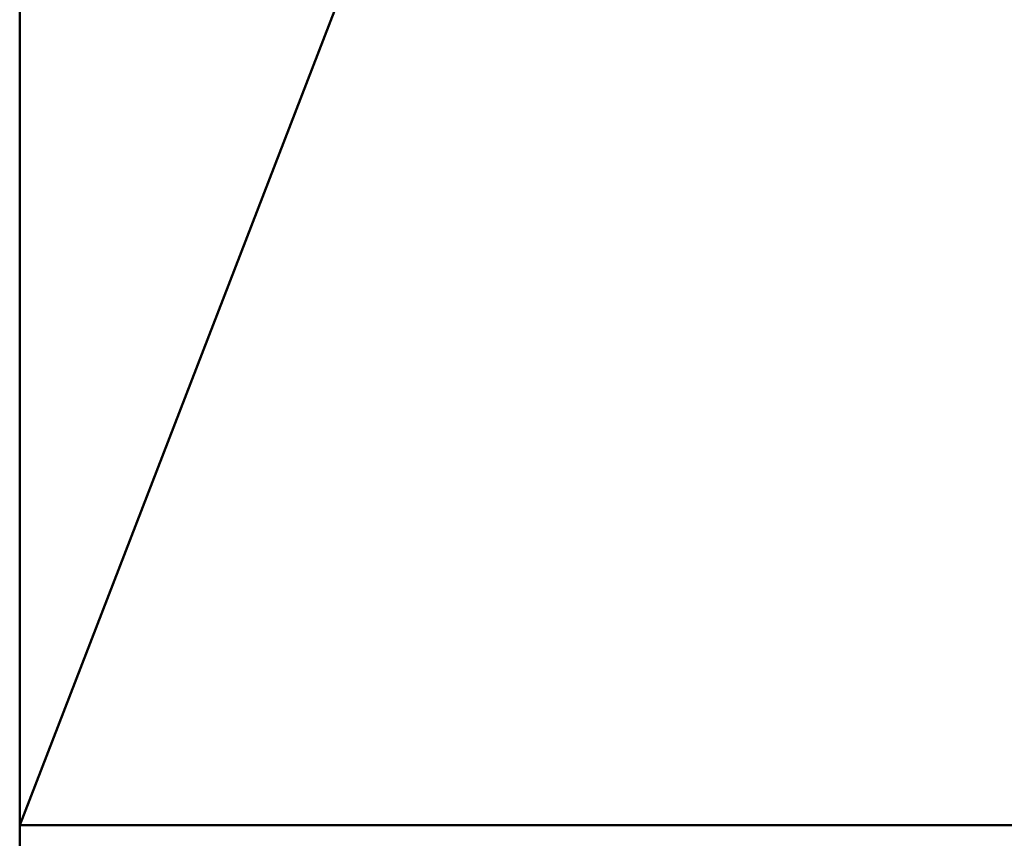
# Model space of a CAD drawing. Units: millimetres. Extents: x -890 to 1051, y -875 to 275.
# Drawn here: x 10 to 158, y -204 to -81 of the extents above; entities that cross this region are included whole.
import ezdxf

# ---------------------------------------------------------------- set-up
doc = ezdxf.new("R2010")
doc.units = ezdxf.units.MM
doc.layers.add('M-EQPT', color=2, linetype='Continuous', lineweight=30)

# ---------------------------------------------------------------- blocks, each defined once
blk = doc.blocks.new('PQRY-P350YLM-A _66446-_3D_0')
at = {"layer": 'M-EQPT', "lineweight": 40}
for p, q in [((-440, 275, 742), (-440, -275, 742)), ((-440, -275, 1437), (-440, 275, 1437))]:
    blk.add_line(p, q, dxfattribs=at)
mesh = blk.add_polyface(dxfattribs=at)
corners = [(-440, -201.74, 60), (-284.13, -201.74, 60), (-284.13, -275, 60), (284.13, -275, 60), (284.13, -201.74, 60), (440, -201.74, 60), (440, 201.74, 60), (284.13, 201.74, 60), (284.13, 275, 60), (-284.13, 275, 60), (-284.13, 201.74, 60), (-440, 201.74, 60)]
mesh.append_faces([[corners[k] for k in face] for face in [(7, 4, 5, 6), (10, 7, 8, 9)]], dxfattribs={"vtx0": -1})
mesh.append_faces([[corners[k] for k in face] for face in [(7, 10, 4)]], dxfattribs={"vtx0": -1, "vtx1": -1, "vtx2": -1})
mesh.append_faces([[corners[k] for k in face] for face in [(10, 0, 1, 4)]], dxfattribs={"vtx0": -1, "vtx2": -1, "vtx3": -1})
mesh.append_faces([[corners[k] for k in face] for face in [(3, 4, 1, 2)]], dxfattribs={"vtx1": -1})
mesh.append_faces([[corners[k] for k in face] for face in [(10, 11, 0)]], dxfattribs={"vtx2": -1})
mesh = blk.add_polyface(dxfattribs=at)
corners = [(0, 275), (0, -275), (-284.13, -275, 16.14), (-284.13, -201.74, 16.14), (-440, -201.74, 25), (-440, 201.74, 25), (-284.13, 201.74, 16.14), (-284.13, 275, 16.14)]
mesh.append_faces([[corners[k] for k in face] for face in [(3, 0, 1, 2)]], dxfattribs={"vtx0": -1})
mesh.append_faces([[corners[k] for k in face] for face in [(0, 3, 6, 7)]], dxfattribs={"vtx0": -1, "vtx1": -1})
mesh.append_faces([[corners[k] for k in face] for face in [(3, 4, 5, 6)]], dxfattribs={"vtx3": -1})
mesh = blk.add_polyface(dxfattribs=at)
corners = [(-440, -275, 1450), (440, -275, 1450), (440, 275, 1450), (-440, 275, 1450)]
mesh.append_faces([[corners[k] for k in face] for face in [(0, 1, 2, 3)]])
mesh = blk.add_polyface(dxfattribs=at)
corners = [(-440, -275, 60), (-440, -275, 1450), (-440, 275, 1450), (-440, 275, 60)]
mesh.append_faces([[corners[k] for k in face] for face in [(0, 1, 2, 3)]])
mesh = blk.add_polyface(dxfattribs=at)
corners = [(440, -275, 60), (-440, -275, 60), (-440, 275, 60), (440, 275, 60)]
mesh.append_faces([[corners[k] for k in face] for face in [(0, 1, 2, 3)]])
mesh = blk.add_polyface(dxfattribs=at)
corners = [(-440, -201.74, 25), (-440, -201.74, 60), (-440, 201.74, 60), (-440, 201.74, 25)]
mesh.append_faces([[corners[k] for k in face] for face in [(3, 0, 1, 2)]])
mesh = blk.add_polyface(dxfattribs=at)
corners = [(-284.13, -201.74, 16.14), (-284.13, -201.74, 60), (-440, -201.74, 60), (-440, -201.74, 25)]
mesh.append_faces([[corners[k] for k in face] for face in [(1, 2, 3, 0)]])

msp = doc.modelspace()

# ---------------------------------------------------------------- block references
at = {"layer": 'M-EQPT', "lineweight": 40}
msp.add_blockref('PQRY-P350YLM-A _66446-_3D_0', (450, 0), dxfattribs=at)

doc.saveas('drawing.dxf')
